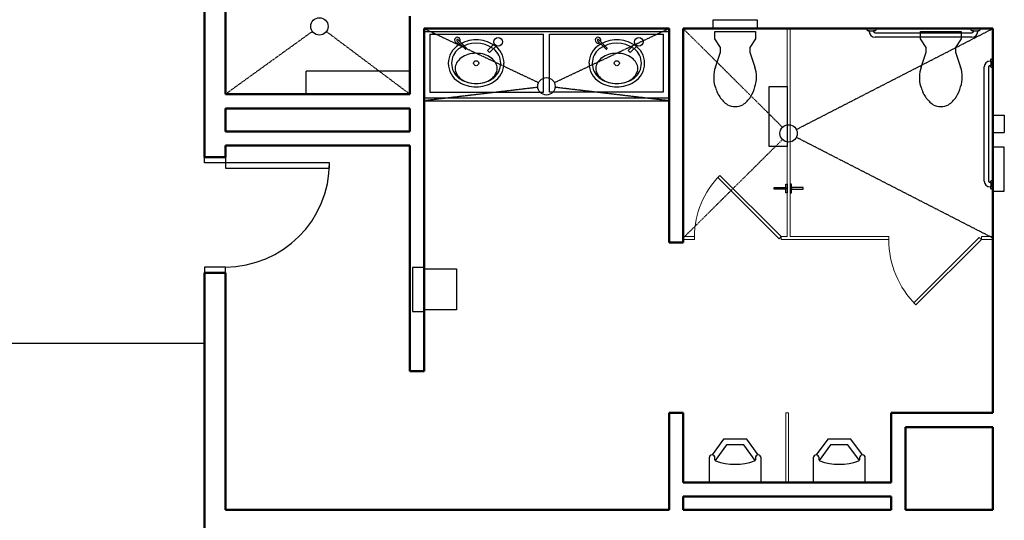
# Model space of a CAD drawing. Units: inches. Extents: x 0 to 32678, y 0 to 10775.
# Drawn here: x 10772 to 11113, y 5215 to 5389 of the extents above; entities that cross this region are included whole.
import ezdxf

# ---------------------------------------------------------------- set-up
doc = ezdxf.new("R2010")
doc.units = ezdxf.units.IN
doc.header["$MEASUREMENT"] = 0
doc.linetypes.add('01 Restroom Partitions$0$01 Restroom Partitions$0$HIDDEN2', pattern=[0.1875, 0.125, -0.0625])
doc.linetypes.add('01 Restroom Partitions$0$HIDDEN2', pattern=[0.1875, 0.125, -0.0625])
doc.layers.add('G-AIRPORT', color=15, linetype='Continuous')

# ---------------------------------------------------------------- blocks, each defined once
blk = doc.blocks.new('KEYPLAN T3 lv1')
at = {"layer": 'G-AIRPORT', "linetype": 'Continuous', "lineweight": 50}
for p, q in [((10836.25, 5400.64), (10836.25, 5362.76)), ((10843.5, 5362.76), (10843.5, 5400.64)), ((10907.34, 5389.76), (10907.34, 5362.76)), ((10912.22, 5385.51), (10996.9, 5385.51)), ((10912.22, 5362.76), (10912.22, 5385.51)), ((10996.9, 5385.51), (10996.9, 5311.48)), ((11001.77, 5385.51), (11038.27, 5385.51)), ((11001.77, 5313.51), (11001.77, 5385.51)), ((11038.27, 5385.51), (11108.9, 5385.51)), ((11108.9, 5385.51), (11108.9, 5313.51)), ((10836.25, 5362.76), (10836.25, 5349.88)), ((10907.34, 5362.76), (10843.5, 5362.76)), ((10912.22, 5349.88), (10912.22, 5362.76)), ((10843.5, 5349.88), (10843.5, 5357.88)), ((10843.5, 5357.88), (10907.34, 5357.88)), ((10907.34, 5357.88), (10907.34, 5349.88)), ((10836.25, 5349.88), (10836.25, 5341.01)), ((10907.34, 5349.88), (10843.5, 5349.88)), ((10912.22, 5267.01), (10912.22, 5349.88)), ((10843.5, 5345.01), (10907.34, 5345.01)), ((10843.5, 5341.01), (10843.5, 5345.01)), ((10907.34, 5345.01), (10907.34, 5267.01)), ((10836.25, 5341.01), (10843.5, 5341.01)), ((10996.9, 5311.48), (11001.77, 5311.48)), ((11001.77, 5312.51), (11001.77, 5313.51)), ((11001.77, 5311.48), (11001.77, 5312.51)), ((11108.9, 5313.51), (11108.9, 5313.01)), ((11108.9, 5313.01), (11108.9, 5312.51)), ((11108.9, 5312.51), (11108.9, 5252.51)), ((10843.5, 5301.01), (10836.25, 5301.01)), ((10836.25, 5301.01), (10836.25, 5211.76)), ((10843.5, 5219.01), (10843.5, 5301.01)), ((10907.34, 5267.01), (10912.22, 5267.01)), ((11001.77, 5252.51), (10996.9, 5252.51)), ((10996.9, 5252.51), (10996.9, 5223.63)), ((11001.77, 5228.51), (11001.77, 5252.51)), ((11073.77, 5252.51), (11073.77, 5228.51)), ((11108.9, 5252.51), (11073.77, 5252.51)), ((11078.65, 5223.63), (11078.65, 5247.63)), ((11078.65, 5247.63), (11108.9, 5247.63)), ((11108.9, 5247.63), (11108.9, 5219.01)), ((11073.77, 5228.51), (11001.77, 5228.51)), ((10996.9, 5223.63), (10996.9, 5219.01)), ((11001.77, 5219.01), (11001.77, 5223.63)), ((11001.77, 5223.63), (11073.77, 5223.63)), ((11073.77, 5223.63), (11073.77, 5219.01)), ((11078.65, 5219.01), (11078.65, 5223.63)), ((10996.9, 5219.01), (10843.5, 5219.01)), ((11073.77, 5219.01), (11001.77, 5219.01)), ((11108.9, 5219.01), (11078.65, 5219.01))]:
    blk.add_line(p, q, dxfattribs=at)
at = {"layer": 'G-AIRPORT'}
for p, q in [((11012.18, 5385.51), (11012.18, 5388.51)), ((11012.18, 5388.51), (11027.37, 5388.51)), ((11027.37, 5388.51), (11027.37, 5385.51)), ((10914.22, 5383.51), (10953.54, 5383.51, 8.46)), ((10914.22, 5383.51), (10914.22, 5363.51)), ((10953.54, 5363.51), (10953.54, 5383.51)), ((10955.54, 5383.51, 8.1), (10994.86, 5383.51)), ((10955.54, 5363.51), (10955.54, 5383.51)), ((10994.86, 5383.51), (10994.86, 5363.51)), ((11027.37, 5385.51), (11012.18, 5385.51)), ((10926.41, 5378.48, -32.5), (10923.58, 5381.3, -32.5)), ((10926.76, 5378.83, -32.5), (10923.93, 5381.66, -32.5)), ((10934.17, 5377.94, -32.5), (10936.49, 5380.26, -32.5)), ((10934.88, 5377.23, -32.5), (10937.2, 5379.56, -32.5)), ((10975.05, 5378.48, -32.5), (10972.23, 5381.3, -32.5)), ((10975.41, 5378.83, -32.5), (10972.58, 5381.66, -32.5)), ((10982.82, 5377.94, -32.5), (10985.14, 5380.26, -32.5)), ((10983.52, 5377.23, -32.5), (10985.85, 5379.56, -32.5)), ((10934.88, 5377.23, -32.5), (10934.17, 5377.94, -32.5)), ((10983.52, 5377.23, -32.5), (10982.82, 5377.94, -32.5)), ((11031.58, 5344.66, -0.38), (11031.58, 5365.48, -0.38)), ((11031.58, 5365.48, -0.38), (11037.77, 5365.48, -0.38)), ((11037.77, 5365.48, -0.38), (11037.77, 5344.66, -0.38)), ((10914.22, 5363.51, 12.56), (10953.54, 5363.51, 12.56)), ((10994.86, 5363.51, 12.56), (10955.54, 5363.51, 12.56)), ((10912.22, 5361.51, 12.56), (10996.86, 5361.51, 12.56)), ((11108.71, 5348.48, -0.38), (11108.71, 5356.48, -0.38)), ((11108.71, 5356.48, -0.38), (11108.9, 5356.48, -0.38)), ((11108.9, 5356.48, -0.38), (11108.9, 5348.48, -0.38)), ((11108.9, 5348.48, -0.38), (11108.71, 5348.48, -0.38)), ((11108.9, 5345.48, -0.38), (11108.71, 5345.48, -0.38)), ((11108.71, 5345.48, -0.38), (11108.71, 5332.98, -0.38)), ((11108.9, 5328.29, -0.38), (11108.9, 5345.48, -0.38)), ((11037.77, 5344.66, -0.38), (11031.58, 5344.66, -0.38)), ((11037.27, 5328.72, -0.38), (11037.27, 5331.72, -0.38)), ((11037.27, 5331.72, -0.38), (11037.77, 5331.72, -0.38)), ((11037.77, 5331.72, -0.38), (11037.77, 5328.72, -0.38)), ((11039.27, 5331.72, -0.38), (11038.77, 5331.72, -0.38)), ((11038.77, 5331.72, -0.38), (11038.77, 5328.72, -0.38)), ((11039.27, 5328.72, -0.38), (11039.27, 5331.72, -0.38)), ((11033.27, 5329.97, -0.38), (11033.27, 5330.47, -0.38)), ((11033.27, 5330.47, -0.38), (11037.27, 5330.47, -0.38)), ((11037.27, 5329.97, -0.38), (11033.27, 5329.97, -0.38)), ((11037.27, 5330.47, -0.38), (11037.27, 5329.97, -0.38)), ((11037.77, 5328.72, -0.38), (11037.27, 5328.72, -0.38)), ((11038.77, 5328.72, -0.38), (11039.27, 5328.72, -0.38)), ((11043.27, 5330.47, -0.38), (11039.27, 5330.47, -0.38)), ((11039.27, 5330.47, -0.38), (11039.27, 5329.97, -0.38)), ((11039.27, 5329.97, -0.38), (11043.27, 5329.97, -0.38)), ((11043.27, 5329.97, -0.38), (11043.27, 5330.47, -0.38)), ((11108.71, 5329.98, -0.38), (11108.71, 5328.29, -0.38)), ((11108.71, 5328.29, -0.38), (11108.9, 5328.29, -0.38)), ((10912.22, 5302.33), (10923.4, 5302.33)), ((10912.22, 5288.16), (10912.22, 5302.33)), ((10923.4, 5302.33), (10923.4, 5288.16)), ((10923.4, 5288.16), (10912.22, 5288.16)), ((10836.26, 5276.51), (10739.54, 5276.51))]:
    blk.add_line(p, q, dxfattribs=at)
at = {"layer": 'G-AIRPORT', "linetype": '01 Restroom Partitions$0$HIDDEN2'}
for p, q in [((10873.61, 5384.51), (10843.5, 5362.76)), ((10907.34, 5362.76), (10878.44, 5384.46)), ((10912.22, 5385.51), (10951.83, 5366.79)), ((10957.25, 5366.79), (10996.86, 5385.51)), ((11001.77, 5385.51), (11036.14, 5351.34, -0.35)), ((11040.94, 5350.6, -0.36), (11108.9, 5385.51)), ((10907.34, 5370.76), (10871.34, 5370.76)), ((10871.34, 5370.76), (10871.34, 5362.76)), ((10907.34, 5362.76), (10907.34, 5370.76)), ((10871.34, 5362.76), (10907.34, 5362.76)), ((10951.56, 5365.16), (10912.22, 5360.51)), ((10996.86, 5360.51), (10957.52, 5365.16)), ((11108.9, 5349.48, -0.38), (11108.9, 5355.48, -0.38)), ((11108.9, 5355.48, -0.38), (11112.83, 5355.48, -0.38)), ((11112.83, 5355.48, -0.38), (11112.83, 5349.48, -0.38)), ((11112.83, 5349.48, -0.38), (11108.9, 5349.48, -0.38)), ((11036.14, 5347.11, -0.35), (11001.77, 5313.01)), ((11108.9, 5313.01), (11040.94, 5347.86, -0.36)), ((11112.83, 5344.48, -0.38), (11108.9, 5344.48, -0.38)), ((11108.9, 5344.48, -0.38), (11108.9, 5329.29, -0.38)), ((11112.83, 5329.29, -0.38), (11112.83, 5344.48, -0.38)), ((11108.9, 5329.29, -0.38), (11112.83, 5329.29, -0.38))]:
    blk.add_line(p, q, dxfattribs=at)
at = {"layer": 'G-AIRPORT', "linetype": 'Continuous', "lineweight": 25}
for p, q in [((10912.22, 5385.51), (10912.22, 5360.51)), ((10996.86, 5385.51), (10912.22, 5385.51)), ((10912.22, 5384.51), (10996.86, 5384.51)), ((10996.86, 5360.51), (10996.86, 5385.51)), ((10912.22, 5360.51), (10996.86, 5360.51)), ((10836.25, 5339.01), (10836.25, 5341.01)), ((10836.25, 5341.01), (10843.5, 5341.01)), ((10843.5, 5339.01), (10836.25, 5339.01)), ((10843.5, 5341.01), (10843.5, 5339.01)), ((10843.5, 5339.01), (10843.5, 5337.26)), ((10879.5, 5339.01), (10843.5, 5339.01)), ((10879.5, 5337.26), (10879.5, 5339.01)), ((10843.5, 5337.26), (10879.5, 5337.26)), ((10836.25, 5303.01), (10836.25, 5301.01)), ((10843.5, 5303.01), (10836.25, 5303.01)), ((10836.25, 5301.01), (10843.5, 5301.01)), ((10843.5, 5301.01), (10843.5, 5303.01))]:
    blk.add_line(p, q, dxfattribs=at)
at = {"layer": 'G-AIRPORT', "linetype": 'ByBlock', "lineweight": -2}
for p, q in [((11012.77, 5381.98, 1.62), (11012.77, 5384.48, 1.62)), ((11012.77, 5384.48, 1.62), (11026.77, 5384.48, 1.62)), ((11026.77, 5384.48, 1.62), (11026.77, 5381.98, 1.62)), ((11065.4, 5384.98, -0.38), (11065.4, 5385.48, -0.38)), ((11065.4, 5385.48, -0.38), (11068.4, 5385.48, -0.38)), ((11065.65, 5384.73, -0.38), (11065.4, 5384.98, -0.38)), ((11066.15, 5384.73, -0.38), (11065.65, 5384.73, -0.38)), ((11066.15, 5384.73, -0.38), (11067.65, 5384.73, -0.38)), ((11066.15, 5384.48, -0.38), (11066.15, 5384.73, -0.38)), ((11068.15, 5384.73, -0.38), (11067.65, 5384.73, -0.38)), ((11067.65, 5384.73, -0.38), (11067.65, 5384.48, -0.38)), ((11068.4, 5384.98, -0.38), (11068.15, 5384.73, -0.38)), ((11068.15, 5383.98, -0.38), (11101.65, 5383.98, -0.38)), ((11101.65, 5382.48, -0.38), (11068.15, 5382.48, -0.38)), ((11068.4, 5385.48, -0.38), (11068.4, 5384.98, -0.38)), ((11083.9, 5381.98, 1.62), (11083.9, 5384.48, 1.62)), ((11083.9, 5384.48, 1.62), (11097.9, 5384.48, 1.62)), ((11097.9, 5384.48, 1.62), (11097.9, 5381.98, 1.62)), ((11101.4, 5384.98, -0.38), (11101.4, 5385.48, -0.38)), ((11101.4, 5385.48, -0.38), (11104.4, 5385.48, -0.38)), ((11101.65, 5384.73, -0.38), (11101.4, 5384.98, -0.38)), ((11102.15, 5384.73, -0.38), (11101.65, 5384.73, -0.38)), ((11102.15, 5384.73, -0.38), (11103.65, 5384.73, -0.38)), ((11102.15, 5384.48, -0.38), (11102.15, 5384.73, -0.38)), ((11104.15, 5384.73, -0.38), (11103.65, 5384.73, -0.38)), ((11103.65, 5384.73, -0.38), (11103.65, 5384.48, -0.38)), ((11104.4, 5384.98, -0.38), (11104.15, 5384.73, -0.38)), ((11104.4, 5385.48, -0.38), (11104.4, 5384.98, -0.38)), ((11014.73, 5378.89, 1.62), (11012.77, 5381.98, 1.62)), ((11026.77, 5381.98, 1.62), (11024.81, 5378.89, 1.62)), ((11085.86, 5378.89, 1.62), (11083.9, 5381.98, 1.62)), ((11097.9, 5381.98, 1.62), (11095.94, 5378.89, 1.62)), ((11012.93, 5372.16, 1.62), (11014.73, 5377.29, 1.62)), ((11014.73, 5377.29, 1.62), (11014.73, 5378.89, 1.62)), ((11024.81, 5378.89, 1.62), (11024.81, 5377.29, 1.62)), ((11024.81, 5377.29, 1.62), (11026.61, 5372.16, 1.62)), ((11084.06, 5372.16, 1.62), (11085.86, 5377.29, 1.62)), ((11085.86, 5377.29, 1.62), (11085.86, 5378.89, 1.62)), ((11095.94, 5378.89, 1.62), (11095.94, 5377.29, 1.62)), ((11095.94, 5377.29, 1.62), (11097.74, 5372.16, 1.62)), ((11105.9, 5332.73, -0.38), (11105.9, 5372.23, -0.38)), ((11107.4, 5372.23, -0.38), (11107.4, 5332.73, -0.38)), ((11107.9, 5374.23, -0.38), (11108.15, 5374.23, -0.38)), ((11108.15, 5372.73, -0.38), (11107.9, 5372.73, -0.38)), ((11108.15, 5374.73, -0.38), (11108.4, 5374.98, -0.38)), ((11108.15, 5374.23, -0.38), (11108.15, 5374.73, -0.38)), ((11108.15, 5374.23, -0.38), (11108.15, 5372.73, -0.38)), ((11108.15, 5372.23, -0.38), (11108.15, 5372.73, -0.38)), ((11108.4, 5371.98, -0.38), (11108.15, 5372.23, -0.38)), ((11108.4, 5374.98, -0.38), (11108.9, 5374.98, -0.38)), ((11108.9, 5374.98, -0.38), (11108.9, 5371.98, -0.38)), ((11108.9, 5371.98, -0.38), (11108.4, 5371.98, -0.38)), ((11107.9, 5332.23, -0.38), (11108.15, 5332.23, -0.38)), ((11108.15, 5332.73, -0.38), (11108.4, 5332.98, -0.38)), ((11108.15, 5332.23, -0.38), (11108.15, 5332.73, -0.38)), ((11108.15, 5332.23, -0.38), (11108.15, 5330.73, -0.38)), ((11108.4, 5332.98, -0.38), (11108.9, 5332.98, -0.38)), ((11108.9, 5332.98, -0.38), (11108.9, 5329.98, -0.38)), ((11108.15, 5330.73, -0.38), (11107.9, 5330.73, -0.38)), ((11108.15, 5330.23, -0.38), (11108.15, 5330.73, -0.38)), ((11108.4, 5329.98, -0.38), (11108.15, 5330.23, -0.38)), ((11108.9, 5329.98, -0.38), (11108.4, 5329.98, -0.38)), ((11015.77, 5243.51), (11011.77, 5238.01)), ((11023.77, 5243.51), (11015.77, 5243.51)), ((11027.77, 5238.01), (11023.77, 5243.51)), ((11051.77, 5243.51), (11047.77, 5238.01)), ((11059.77, 5243.51), (11051.77, 5243.51)), ((11063.77, 5238.01), (11059.77, 5243.51)), ((11016.79, 5241.51), (11012.84, 5236.07)), ((11022.75, 5241.51), (11016.79, 5241.51)), ((11026.71, 5236.07), (11022.75, 5241.51)), ((11052.79, 5241.51), (11048.84, 5236.07)), ((11058.75, 5241.51), (11052.79, 5241.51)), ((11062.71, 5236.07), (11058.75, 5241.51)), ((11010.77, 5237.01), (11010.77, 5228.51)), ((11012.77, 5236.29), (11012.77, 5237.01)), ((11026.77, 5237.01), (11026.77, 5236.29)), ((11028.77, 5228.51), (11028.77, 5237.01)), ((11046.77, 5237.01), (11046.77, 5228.51)), ((11048.77, 5236.29), (11048.77, 5237.01)), ((11062.77, 5237.01), (11062.77, 5236.29)), ((11064.77, 5228.51), (11064.77, 5237.01)), ((11010.77, 5228.51), (11028.77, 5228.51)), ((11046.77, 5228.51), (11064.77, 5228.51))]:
    blk.add_line(p, q, dxfattribs=at)
at = {"layer": 'G-AIRPORT', "linetype": 'Continuous', "lineweight": 18}
for p, q in [((11038.77, 5385.48, -0.38), (11037.77, 5385.48, -0.38)), ((11037.77, 5385.48, -0.38), (11037.77, 5313.51, -0.38)), ((11038.77, 5313.51, -0.38), (11038.77, 5385.48, -0.38)), ((11013.78, 5334.01), (11014.49, 5334.72)), ((11014.49, 5334.72), (11035.7, 5313.51)), ((11035, 5312.8), (11013.78, 5334.01)), ((11001.77, 5313.51), (11001.77, 5312.51)), ((11005.7, 5313.51), (11001.77, 5313.51)), ((11001.77, 5312.51), (11005.7, 5312.51)), ((11005.7, 5312.51), (11005.7, 5313.51)), ((11035.7, 5313.51), (11035, 5312.8)), ((11035.7, 5313.51), (11035.7, 5312.51)), ((11037.77, 5313.51), (11035.7, 5313.51)), ((11035.7, 5312.51), (11038.27, 5312.51)), ((11038.27, 5312.51), (11072.9, 5312.51)), ((11072.9, 5313.51), (11038.77, 5313.51)), ((11072.9, 5312.51), (11072.9, 5313.51)), ((11104.19, 5313.22), (11081.56, 5290.59)), ((11082.27, 5289.88), (11104.9, 5312.51)), ((11104.9, 5312.51), (11104.19, 5313.22)), ((11104.9, 5313.51), (11104.9, 5312.51)), ((11108.9, 5313.51), (11104.9, 5313.51)), ((11104.9, 5312.51), (11108.9, 5312.51)), ((11108.9, 5312.51), (11108.9, 5313.51)), ((11081.56, 5290.59), (11082.27, 5289.88)), ((11038.27, 5252.51), (11037.27, 5252.51)), ((11037.27, 5252.51), (11037.27, 5228.51)), ((11038.27, 5228.51), (11038.27, 5252.51)), ((11037.27, 5228.51), (11038.27, 5228.51))]:
    blk.add_line(p, q, dxfattribs=at)
at = {"layer": 'G-AIRPORT', "linetype": '01 Restroom Partitions$0$01 Restroom Partitions$0$HIDDEN2'}
for p, q in [((10912.22, 5302.84), (10908.22, 5302.84)), ((10908.22, 5302.84), (10908.22, 5287.65)), ((10912.22, 5287.65), (10912.22, 5302.84)), ((10908.22, 5287.65), (10912.22, 5287.65))]:
    blk.add_line(p, q, dxfattribs=at)
at = {"layer": 'G-AIRPORT'}
for centre, radius in [((10876.04, 5386.26), 3), ((10937.85, 5380.91, -34), 1.5), ((10986.49, 5380.91, -34), 1.5), ((10930.22, 5373.51), 0.875), ((10978.86, 5373.51), 0.875), ((10954.54, 5365.51), 3), ((11038.27, 5349.23, -0.37), 3)]:
    blk.add_circle(centre, radius, dxfattribs=at)
for centre, radius, start, end in [((10923.76, 5381.48, -34), 1, 329.4775, 300.5225), ((10972.4, 5381.48, -34), 1, 329.4775, 300.5225), ((10927.97, 5373.51), 7.37, 120.8518, 180), ((10923.76, 5381.48, -34), 0.25, 45, 225), ((10930.22, 5370.2), 10.25, 53.7181, 126.282), ((10930.22, 5370.2), 11.38, 90, 122.025), ((10930.22, 5370.2), 11.38, 57.975, 90), ((10932.47, 5373.51), 7.38, 0, 59.1482), ((10976.61, 5373.51), 7.38, 120.8518, 180), ((10972.4, 5381.48, -34), 0.25, 45, 225), ((10978.86, 5370.2), 10.25, 53.718, 126.2819), ((10978.86, 5370.2), 11.38, 90, 122.025), ((10978.86, 5370.2), 11.38, 57.975, 90), ((10981.11, 5373.51), 7.37, 360, 59.1482), ((10927.97, 5373.51), 6.25, 127.6245, 180.0001), ((10929.52, 5369.3), 7.55, 106.7049, 125.9242), ((10926.59, 5378.65, -34), 0.25, 225, 45), ((10930.22, 5366.98), 9.97, 90, 106.7049), ((10930.22, 5366.98), 9.97, 73.2951, 90), ((10930.91, 5369.3), 7.55, 54.0758, 73.2951), ((10932.47, 5373.51), 6.25, 0, 52.3755), ((10976.61, 5373.51), 6.25, 127.6245, 180), ((10978.17, 5369.3), 7.55, 106.7049, 125.9242), ((10975.23, 5378.65, -34), 0.25, 225, 45), ((10978.86, 5366.98), 9.97, 90, 106.7049), ((10978.86, 5366.98), 9.97, 73.2951, 90), ((10979.56, 5369.3), 7.55, 54.0758, 73.2951), ((10981.11, 5373.51), 6.25, 359.9999, 52.3755), ((10928.17, 5373.5), 7.58, 179.939, 238.2525), ((10928.21, 5373.5), 6.49, 179.9441, 231.3085), ((10926.83, 5371.7), 3.86, 150.2432, 180), ((10928.46, 5370.77), 5.74, 125.9242, 150.2432), ((10931.98, 5370.77), 5.74, 29.7568, 54.0758), ((10932.26, 5373.5), 7.58, 301.7477, 0.0609), ((10932.22, 5373.5), 6.49, 308.6917, 0.0559), ((10933.61, 5371.7), 3.86, 0, 29.7568), ((10976.82, 5373.5), 7.58, 179.9391, 238.2523), ((10976.86, 5373.5), 6.49, 179.9441, 231.3083), ((10975.47, 5371.7), 3.86, 150.2432, 180), ((10977.1, 5370.77), 5.74, 125.9242, 150.2432), ((10980.62, 5370.77), 5.74, 29.7568, 54.0758), ((10980.9, 5373.5), 7.58, 301.7475, 0.061), ((10980.87, 5373.5), 6.49, 308.6915, 0.0559), ((10982.25, 5371.7), 3.86, 0, 29.7568), ((10926.83, 5371.7), 3.86, 180, 209.7568), ((10928.46, 5372.63), 5.74, 209.7568, 234.0758), ((10931.98, 5372.63), 5.74, 305.9242, 330.2432), ((10933.61, 5371.7), 3.86, 330.2432, 360), ((10975.47, 5371.7), 3.86, 180, 209.7568), ((10977.1, 5372.63), 5.74, 209.7568, 234.0758), ((10980.62, 5372.63), 5.74, 305.9242, 330.2432), ((10982.25, 5371.7), 3.86, 330.2432, 0), ((10930.22, 5376.7), 10.25, 233.7181, 306.2819), ((10930.22, 5376.7), 11.38, 237.975, 270), ((10929.52, 5374.1), 7.55, 234.0758, 253.2951), ((10930.22, 5376.42), 9.97, 253.2951, 270), ((10930.22, 5376.7), 11.37, 270, 302.0251), ((10930.22, 5376.42), 9.97, 270, 286.7049), ((10930.91, 5374.1), 7.55, 286.7049, 305.9242), ((10978.86, 5376.7), 10.25, 233.7181, 306.2819), ((10978.86, 5376.7), 11.37, 237.9749, 270), ((10978.17, 5374.1), 7.55, 234.0758, 253.2951), ((10978.86, 5376.42), 9.97, 253.2951, 270), ((10978.86, 5376.7), 11.38, 270, 302.025), ((10978.86, 5376.42), 9.97, 270, 286.7049), ((10979.56, 5374.1), 7.55, 286.7049, 305.9242)]:
    blk.add_arc(centre, radius, start, end, dxfattribs=at)
at = {"layer": 'G-AIRPORT', "linetype": 'ByBlock', "lineweight": -2}
for centre, radius, start, end in [((11068.15, 5384.48, -0.38), 2, 180, 270), ((11068.15, 5384.48, -0.38), 0.5, 180, 270), ((11101.65, 5384.48, -0.38), 2, 270, 360), ((11101.65, 5384.48, -0.38), 0.5, 270, 0), ((11022.89, 5368.76, 1.62), 10.52, 161.1646, 180), ((11016.66, 5368.76, 1.62), 10.52, 0, 18.8354), ((11094.01, 5368.76, 1.62), 10.52, 161.1646, 180), ((11087.78, 5368.76, 1.62), 10.52, 0, 18.8354), ((11107.9, 5372.23, -0.38), 2, 90, 180), ((11107.9, 5372.23, -0.38), 0.5, 90, 180), ((11020.4, 5368.23, 1.62), 8.05, 176.2246, 198.8354), ((11016.66, 5368.76, 1.62), 10.52, 341.1646, 360), ((11091.52, 5368.23, 1.62), 8.05, 176.2246, 198.8354), ((11087.78, 5368.76, 1.62), 10.52, 341.1646, 360), ((11026.3, 5369.32, 1.62), 14.01, 195.2447, 212.3538), ((11013.86, 5368.77, 1.62), 13.2, 328.2162, 345.0374), ((11097.42, 5369.32, 1.62), 14.01, 195.2447, 212.3538), ((11084.98, 5368.77, 1.62), 13.2, 328.2162, 345.0374), ((11023.75, 5368.24, 1.62), 11.29, 214.6359, 233.9389), ((11019.77, 5364.41, 1.62), 5.93, 243.2988, 270), ((11019.77, 5364.41, 1.62), 5.93, 270, 296.7012), ((11015.79, 5368.24, 1.62), 11.29, 306.0611, 325.3641), ((11094.88, 5368.24, 1.62), 11.29, 214.6359, 233.9389), ((11090.9, 5364.41, 1.62), 5.93, 243.2988, 270), ((11090.9, 5364.41, 1.62), 5.93, 270, 296.7012), ((11086.91, 5368.24, 1.62), 11.29, 306.0611, 325.3641), ((11107.9, 5332.73, -0.38), 2, 180, 270), ((11107.9, 5332.73, -0.38), 0.5, 180, 270), ((11011.77, 5237.01), 1, 0, 180), ((11013.17, 5236.29), 0.396, 180, 250.5467), ((11026.38, 5236.29), 0.396, 289.4533, 0), ((11027.77, 5237.01), 1, 0, 180), ((11047.77, 5237.01), 1, 0, 180), ((11049.17, 5236.29), 0.396, 180, 250.5467), ((11062.38, 5236.29), 0.396, 289.4533, 0), ((11063.77, 5237.01), 1, 0, 180), ((11019.77, 5254.98), 20.23, 250.5467, 289.4533), ((11055.77, 5254.98), 20.23, 250.5467, 289.4533)]:
    blk.add_arc(centre, radius, start, end, dxfattribs=at)
at = {"layer": 'G-AIRPORT', "linetype": 'Continuous', "lineweight": 25}
blk.add_arc((10843.5, 5339.01), 36, 270, 0, dxfattribs=at)
at = {"layer": 'G-AIRPORT', "linetype": 'Continuous', "lineweight": 18, "extrusion": (0, 0, -1)}
blk.add_arc((-11035.7, 5313.51), 30, 0, 45, dxfattribs=at)
at = {"layer": 'G-AIRPORT', "linetype": 'Continuous', "lineweight": 18}
blk.add_arc((11104.9, 5312.51), 32, 180, 225, dxfattribs=at)
at = {"layer": 'G-AIRPORT', "linetype": 'ByBlock', "lineweight": -2}
for p in [(11004.77, 5385.48, 1.62), (11034.77, 5385.48, 1.62), (11065.4, 5385.48, -0.38), (11075.9, 5385.48, 1.62), (11104.4, 5385.48, -0.38), (11105.9, 5385.48, 1.62), (11108.9, 5374.98, -0.38), (11108.9, 5329.98, -0.38), (11004.77, 5228.51), (11034.77, 5228.51), (11040.77, 5228.51), (11070.77, 5228.51)]:
    blk.add_point(p, dxfattribs=at)

msp = doc.modelspace()

# ---------------------------------------------------------------- block references
msp.add_blockref('KEYPLAN T3 lv1', (0, 0))

doc.saveas('drawing.dxf')
